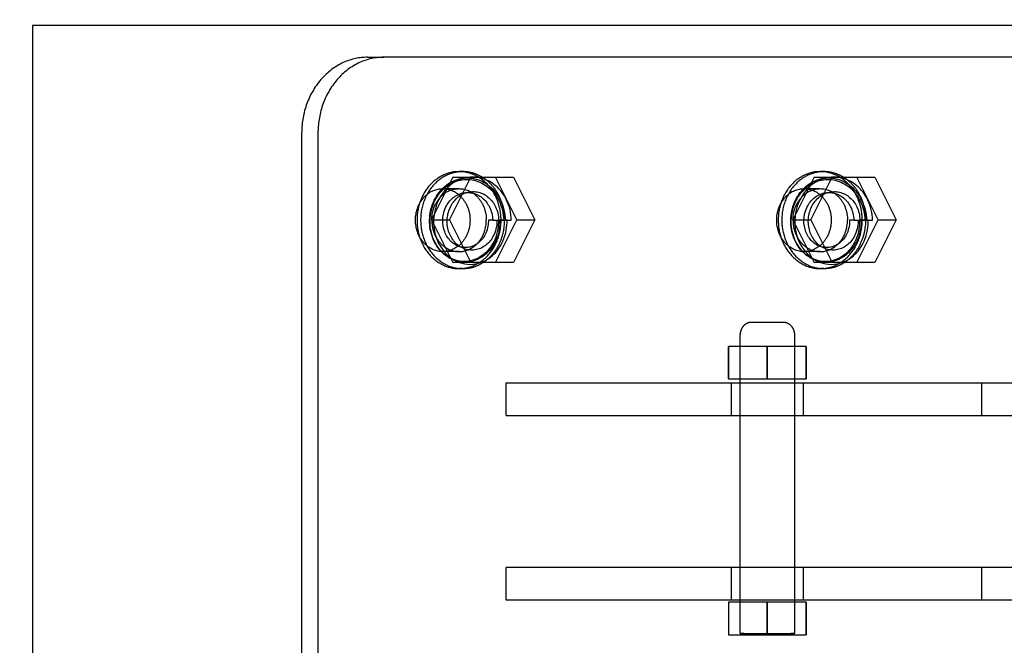
# Model space of a CAD drawing. Units: millimetres. Extents: x 59309 to 82894, y -8624 to 6437.
# Drawn here: x 61419 to 61872, y -1911 to -1623 of the extents above; entities that cross this region are included whole.
import ezdxf

# ---------------------------------------------------------------- set-up
doc = ezdxf.new("R2010")
doc.units = ezdxf.units.MM
doc.header["$LTSCALE"] = 500
doc.layers.add('Make2D', color=7, linetype='Continuous', true_color=0x000000)
doc.styles.add('CSA DWS DIMS', font='arial.ttf')
doc.dimstyles.new('CSA DWS DIMS', dxfattribs={"dimtxt": 300, "dimasz": 250, "dimexe": 150, "dimexo": 150, "dimgap": 300, "dimtad": 0, "dimtoh": 1, "dimzin": 4, "dimdsep": 46, "dimtxsty": 'CSA DWS DIMS', "dimblk": 'ARCHTICK', "dimcen": 150, "dimazin": 1, "dimtfac": 1, "dimtdec": 4, "dimtix": 1, "dimtofl": 0, "dimtmove": 1, "dimatfit": 3, "dimfxl": 1, "dimtolj": 1, "dimtzin": 1, "dimarcsym": 0})

# ---------------------------------------------------------------- blocks, each defined once
blk = doc.blocks.new('*D2')
at = {"color": 0, "lineweight": -2}
for p, q in [((61274.37, 2111.37), (59355.68, 2111.37)), ((59505.68, 1861.37), (59505.68, 1045.5)), ((59505.68, -1861.38), (59505.68, -1045.5)), ((61274.37, -2111.38), (59355.68, -2111.38))]:
    blk.add_line(p, q, dxfattribs=at)
at = {"color": 0}
for points in [[(59547.35, 1861.37), (59464.02, 1861.37), (59505.68, 2111.37)], [(59464.02, -1861.38), (59547.35, -1861.38), (59505.68, -2111.38)]]:
    blk.add_solid(points, dxfattribs=at)
at = {"layer": 'Defpoints', "color": 0}
for p in [(61424.37, 2111.37), (59505.68, -2111.38), (61424.37, -2111.38)]:
    blk.add_point(p, dxfattribs=at)
at = {"color": 0, "insert": (59505.68, 0), "char_height": 300, "attachment_point": 5, "rotation": 90, "style": 'CSA DWS DIMS'}
blk.add_mtext('\\A1;4222.75', dxfattribs=at)

msp = doc.modelspace()

# ---------------------------------------------------------------- linework, layer by layer
at = {"layer": 'Make2D', "color": 18, "lineweight": -3, "true_color": 0x000000}
for p, q in [((62353.092, -1625.605), (61424.369, -1625.605)), ((61424.369, -1625.605), (61424.369, -2057.405)), ((61578.639, -1640.233), (61586.139, -1640.233)), ((62218.338, -1640.233), (61586.139, -1640.233)), ((61621.607, -1692.913), (61620.78, -1692.893)), ((61620.78, -1692.893), (61622.43, -1692.893)), ((61787.884, -1692.913), (61787.057, -1692.893)), ((61787.057, -1692.893), (61788.707, -1692.893)), ((61617.988, -1695.453), (61608.17, -1715.09)), ((61616.42, -1715.09), (61626.238, -1695.453)), ((61617.988, -1695.453), (61626.238, -1695.453)), ((61622.222, -1695.976), (61624.594, -1695.604)), ((61625.903, -1695.453), (61624.594, -1695.604)), ((61626.238, -1695.453), (61645.874, -1695.453)), ((61647.443, -1715.09), (61637.624, -1695.453)), ((61645.874, -1695.453), (61655.693, -1715.09)), ((61784.265, -1695.453), (61774.447, -1715.09)), ((61782.697, -1715.09), (61792.515, -1695.453)), ((61784.265, -1695.453), (61792.515, -1695.453)), ((61788.499, -1695.976), (61790.871, -1695.604)), ((61792.183, -1695.453), (61790.871, -1695.604)), ((61792.515, -1695.453), (61812.151, -1695.453)), ((61813.719, -1715.09), (61803.901, -1695.453)), ((61812.151, -1695.453), (61821.969, -1715.09)), ((61613.28, -1700.733), (61620.78, -1700.733)), ((61623.181, -1702.61), (61625.632, -1702.225)), ((61779.557, -1700.733), (61787.057, -1700.733)), ((61789.458, -1702.61), (61791.909, -1702.225)), ((61608.17, -1715.09), (61616.42, -1715.09)), ((61608.17, -1715.09), (61617.988, -1734.726)), ((61616.42, -1715.09), (61626.238, -1734.726)), ((61636.269, -1715.238), (61634.285, -1715.238)), ((61636.27, -1715.244), (61638.91, -1715.253)), ((61636.272, -1715.234), (61639.022, -1715.234)), ((61637.624, -1734.726), (61647.443, -1715.09)), ((61638.91, -1715.253), (61639.616, -1715.253)), ((61639.022, -1715.234), (61644.826, -1715.234)), ((61642.89, -1715.253), (61639.022, -1715.24)), ((61639.616, -1715.253), (61642.89, -1715.253)), ((61655.693, -1715.09), (61645.874, -1734.726)), ((61647.443, -1715.09), (61655.693, -1715.09)), ((61774.447, -1715.09), (61782.697, -1715.09)), ((61774.447, -1715.09), (61784.265, -1734.726)), ((61782.697, -1715.09), (61792.515, -1734.726)), ((61802.546, -1715.238), (61800.562, -1715.238)), ((61802.547, -1715.244), (61805.187, -1715.253)), ((61802.549, -1715.234), (61805.299, -1715.234)), ((61803.901, -1734.726), (61813.719, -1715.09)), ((61805.187, -1715.253), (61805.893, -1715.253)), ((61805.299, -1715.234), (61811.103, -1715.234)), ((61809.167, -1715.253), (61805.299, -1715.24)), ((61805.893, -1715.253), (61809.167, -1715.253)), ((61821.969, -1715.09), (61812.151, -1734.726)), ((61813.719, -1715.09), (61821.969, -1715.09)), ((61620.78, -1729.733), (61613.28, -1729.733)), ((61622.696, -1728.218), (61620.137, -1727.117)), ((61787.057, -1729.733), (61779.557, -1729.733)), ((61788.972, -1728.218), (61786.414, -1727.117)), ((61617.854, -1733.43), (61617.187, -1733.124)), ((61620.059, -1734.377), (61617.854, -1733.43)), ((61626.238, -1734.726), (61617.988, -1734.726)), ((61620.059, -1734.377), (61620.946, -1734.726)), ((61645.874, -1734.726), (61626.238, -1734.726)), ((61784.131, -1733.43), (61783.468, -1733.126)), ((61786.336, -1734.377), (61784.131, -1733.43)), ((61792.515, -1734.726), (61784.265, -1734.726)), ((61786.336, -1734.377), (61787.225, -1734.727)), ((61812.151, -1734.726), (61792.515, -1734.726)), ((61622.43, -1737.574), (61620.78, -1737.574)), ((61788.707, -1737.574), (61787.057, -1737.574)), ((61750.234, -1773.358), (61750.236, -1768.453)), ((61775.236, -1768.465), (61775.234, -1773.367)), ((61744.847, -1773.361), (61744.842, -1788.361)), ((61744.892, -1773.357), (61744.847, -1773.361)), ((61744.887, -1788.357), (61744.892, -1773.357)), ((61762.766, -1773.361), (61744.892, -1773.357)), ((61750.23, -1788.355), (61750.234, -1773.358)), ((61762.67, -1788.37), (61762.676, -1773.37)), ((61762.761, -1788.361), (61762.766, -1773.361)), ((61780.595, -1773.37), (61762.766, -1773.361)), ((61775.234, -1773.367), (61775.23, -1788.365)), ((61780.55, -1773.374), (61780.544, -1788.368)), ((61780.589, -1788.37), (61780.595, -1773.37)), ((61642.431, -1790.233), (62210.245, -1790.233)), ((61642.431, -1805.233), (61642.431, -1790.233)), ((61744.887, -1788.357), (61762.761, -1788.361)), ((61746.216, -1805.233), (61746.216, -1790.233)), ((61750.225, -1805.233), (61750.229, -1790.233)), ((61750.229, -1790.233), (61750.23, -1788.355)), ((61762.761, -1788.361), (61780.544, -1788.37)), ((61775.229, -1790.233), (61775.225, -1805.233)), ((61775.23, -1788.365), (61775.229, -1790.233)), ((61779.216, -1790.233), (61779.216, -1805.233)), ((61780.547, -1788.37), (61780.589, -1788.37)), ((61861.398, -1805.233), (61861.398, -1790.233)), ((61642.431, -1805.233), (62210.245, -1805.233)), ((61750.204, -1875.233), (61750.225, -1805.233)), ((61775.225, -1805.233), (61775.204, -1875.232)), ((62210.245, -1875.233), (61642.431, -1875.233)), ((61642.431, -1890.233), (61642.431, -1875.233)), ((61746.216, -1890.233), (61746.216, -1875.233)), ((61750.2, -1890.233), (61750.204, -1875.233)), ((61775.204, -1875.232), (61775.2, -1890.233)), ((61779.216, -1875.233), (61779.216, -1890.233)), ((61861.398, -1890.233), (61861.398, -1875.233)), ((62210.245, -1890.233), (61642.431, -1890.233)), ((61744.813, -1891.148), (61744.807, -1906.148)), ((61744.858, -1891.144), (61744.813, -1891.148)), ((61744.858, -1891.144), (61744.852, -1906.144)), ((61762.732, -1891.148), (61744.858, -1891.144)), ((61750.195, -1905.599), (61750.2, -1891.141)), ((61750.2, -1891.141), (61750.2, -1890.233)), ((61762.636, -1906.146), (61762.641, -1891.157)), ((61762.726, -1906.148), (61762.732, -1891.148)), ((61780.56, -1891.157), (61762.732, -1891.148)), ((61775.2, -1891.151), (61775.195, -1905.611)), ((61775.2, -1890.233), (61775.2, -1891.151)), ((61780.515, -1891.161), (61780.51, -1906.155)), ((61780.555, -1906.157), (61780.56, -1891.157)), ((61744.807, -1906.148), (61744.852, -1906.144)), ((61744.852, -1906.144), (61762.726, -1906.148)), ((61751.87, -1905.598), (61775.195, -1905.611)), ((61762.726, -1906.148), (61780.51, -1906.157)), ((61775.195, -1905.611), (61773.521, -1905.612)), ((61780.513, -1906.157), (61780.555, -1906.157))]:
    msp.add_line(p, q, dxfattribs=at)
for points in [[(61578.639, -1640.233), (61577.966, -1640.242), (61577.288, -1640.268), (61576.604, -1640.312), (61575.916, -1640.375), (61575.223, -1640.456), (61574.526, -1640.557), (61573.826, -1640.678), (61573.124, -1640.818), (61572.419, -1640.978), (61571.713, -1641.159), (61571.006, -1641.361), (61570.299, -1641.585), (61569.592, -1641.829), (61568.887, -1642.095), (61568.183, -1642.382), (61567.482, -1642.691), (61566.784, -1643.022), (61566.09, -1643.374), (61565.401, -1643.748), (61564.718, -1644.144), (61564.04, -1644.561), (61563.37, -1644.999), (61562.707, -1645.458), (61562.053, -1645.939), (61561.408, -1646.439), (61560.772, -1646.96), (61560.148, -1647.501), (61559.534, -1648.061), (61558.933, -1648.64), (61558.344, -1649.237), (61557.768, -1649.852), (61557.206, -1650.485), (61556.659, -1651.134), (61556.126, -1651.798), (61555.609, -1652.478), (61555.107, -1653.173), (61554.622, -1653.881), (61554.154, -1654.603), (61553.703, -1655.336), (61553.269, -1656.081), (61552.853, -1656.837), (61552.455, -1657.602), (61552.076, -1658.376), (61551.715, -1659.158), (61551.372, -1659.948), (61551.048, -1660.743), (61550.743, -1661.544), (61550.457, -1662.35), (61550.189, -1663.16), (61549.94, -1663.972), (61549.71, -1664.787), (61549.498, -1665.603), (61549.305, -1666.419), (61549.13, -1667.236), (61548.973, -1668.051), (61548.834, -1668.865), (61548.713, -1669.676), (61548.609, -1670.484), (61548.521, -1671.289), (61548.451, -1672.089), (61548.397, -1672.884), (61548.358, -1673.673), (61548.336, -1674.457), (61548.328, -1675.233), (61548.328, -2005.233)], [(61586.139, -1640.233), (61585.466, -1640.242), (61584.788, -1640.268), (61584.104, -1640.312), (61583.416, -1640.375), (61582.723, -1640.456), (61582.026, -1640.557), (61581.326, -1640.678), (61580.624, -1640.818), (61579.919, -1640.978), (61579.213, -1641.159), (61578.506, -1641.361), (61577.799, -1641.585), (61577.092, -1641.829), (61576.387, -1642.095), (61575.683, -1642.382), (61574.982, -1642.691), (61574.284, -1643.022), (61573.59, -1643.374), (61572.901, -1643.748), (61572.218, -1644.144), (61571.54, -1644.561), (61570.87, -1644.999), (61570.207, -1645.458), (61569.553, -1645.939), (61568.908, -1646.439), (61568.272, -1646.96), (61567.648, -1647.501), (61567.034, -1648.061), (61566.433, -1648.64), (61565.844, -1649.237), (61565.268, -1649.852), (61564.706, -1650.485), (61564.159, -1651.134), (61563.626, -1651.798), (61563.109, -1652.478), (61562.607, -1653.173), (61562.122, -1653.881), (61561.654, -1654.603), (61561.203, -1655.336), (61560.769, -1656.081), (61560.353, -1656.837), (61559.955, -1657.602), (61559.576, -1658.376), (61559.215, -1659.158), (61558.872, -1659.948), (61558.548, -1660.743), (61558.243, -1661.544), (61557.957, -1662.35), (61557.689, -1663.16), (61557.44, -1663.972), (61557.21, -1664.787), (61556.998, -1665.603), (61556.805, -1666.419), (61556.63, -1667.236), (61556.473, -1668.051), (61556.334, -1668.865), (61556.213, -1669.676), (61556.109, -1670.484), (61556.021, -1671.289), (61555.951, -1672.089), (61555.897, -1672.884), (61555.858, -1673.673), (61555.836, -1674.457), (61555.828, -1675.233), (61555.828, -2005.233)], [(61750.236, -1768.453), (61750.237, -1768.307), (61750.242, -1768.16), (61750.249, -1768.013), (61750.259, -1767.865), (61750.271, -1767.718), (61750.287, -1767.571), (61750.305, -1767.424), (61750.326, -1767.277), (61750.35, -1767.131), (61750.377, -1766.985), (61750.407, -1766.839), (61750.439, -1766.694), (61750.474, -1766.55), (61750.513, -1766.406), (61750.554, -1766.264), (61750.598, -1766.122), (61750.645, -1765.981), (61750.695, -1765.841), (61750.747, -1765.702), (61750.803, -1765.564), (61750.862, -1765.428), (61750.923, -1765.293), (61750.988, -1765.16), (61751.055, -1765.028), (61751.126, -1764.897), (61751.199, -1764.768), (61751.275, -1764.641), (61751.355, -1764.516), (61751.437, -1764.393), (61751.522, -1764.272), (61751.61, -1764.153), (61751.702, -1764.036), (61751.803, -1763.913), (61751.908, -1763.793), (61752.016, -1763.676), (61752.127, -1763.562), (61752.242, -1763.452), (61752.359, -1763.345), (61752.48, -1763.242), (61752.605, -1763.142), (61752.732, -1763.047), (61752.862, -1762.956), (61752.996, -1762.869), (61753.132, -1762.787), (61753.201, -1762.748), (61753.271, -1762.71), (61753.342, -1762.673), (61753.414, -1762.637), (61753.486, -1762.603), (61753.559, -1762.569), (61753.632, -1762.537), (61753.706, -1762.507), (61753.779, -1762.479), (61753.852, -1762.452), (61753.927, -1762.426), (61754.002, -1762.401), (61754.079, -1762.378), (61754.156, -1762.356), (61754.234, -1762.336), (61754.313, -1762.316), (61754.391, -1762.299), (61754.47, -1762.282), (61754.549, -1762.268), (61754.628, -1762.255), (61754.707, -1762.243), (61754.785, -1762.233), (61754.863, -1762.225), (61754.94, -1762.218), (61755.025, -1762.213), (61755.107, -1762.209), (61755.201, -1762.207), (61755.233, -1762.207), (61756.24, -1762.207)], [(61756.24, -1762.207), (61770.035, -1762.214), (61770.259, -1762.214), (61770.342, -1762.215), (61770.424, -1762.219), (61770.535, -1762.225), (61770.61, -1762.232), (61770.687, -1762.24), (61770.765, -1762.249), (61770.839, -1762.26), (61770.917, -1762.273), (61770.995, -1762.287), (61771.073, -1762.303), (61771.151, -1762.32), (61771.228, -1762.339), (61771.305, -1762.359), (61771.381, -1762.38), (61771.457, -1762.404), (61771.544, -1762.432), (61771.629, -1762.462), (61771.714, -1762.494), (61771.798, -1762.527), (61771.881, -1762.562), (61771.963, -1762.599), (61772.045, -1762.637), (61772.125, -1762.677), (61772.205, -1762.719), (61772.283, -1762.762), (61772.361, -1762.807), (61772.438, -1762.853), (61772.514, -1762.901), (61772.589, -1762.95), (61772.663, -1763), (61772.736, -1763.052), (61772.809, -1763.105), (61772.88, -1763.16), (61772.95, -1763.216), (61773.019, -1763.273), (61773.155, -1763.39), (61773.287, -1763.513), (61773.414, -1763.64), (61773.538, -1763.771), (61773.657, -1763.907), (61773.772, -1764.046), (61773.863, -1764.163), (61773.951, -1764.282), (61774.037, -1764.403), (61774.119, -1764.527), (61774.198, -1764.652), (61774.274, -1764.779), (61774.348, -1764.908), (61774.418, -1765.038), (61774.485, -1765.17), (61774.55, -1765.304), (61774.611, -1765.439), (61774.67, -1765.575), (61774.725, -1765.713), (61774.778, -1765.852), (61774.828, -1765.992), (61774.875, -1766.133), (61774.919, -1766.275), (61774.96, -1766.418), (61774.998, -1766.561), (61775.033, -1766.706), (61775.066, -1766.851), (61775.095, -1766.996), (61775.122, -1767.142), (61775.146, -1767.289), (61775.167, -1767.435), (61775.185, -1767.582), (61775.2, -1767.73), (61775.213, -1767.877), (61775.223, -1768.024), (61775.23, -1768.171), (61775.234, -1768.318), (61775.235, -1768.465)]]:
    msp.add_lwpolyline(points, dxfattribs=at)
for centre, radius, start, end in [((61620.78, -1709.663), 16.771, 87.16664, 87.17263), ((61787.057, -1709.664), 16.771, 87.16664, 87.17263), ((61627.37, -1712.325), 16.95, 99.42491, 133.51446), ((61627.028, -1710.964), 15.551, 85.84931, 94.14754), ((61793.647, -1712.325), 16.95, 99.42511, 133.52064), ((61793.305, -1710.964), 15.551, 85.84511, 94.13509), ((61630.467, -1715.451), 21.35, 133.76746, 173.09104), ((61796.745, -1715.451), 21.35, 133.77335, 173.09655), ((61632.07, -1715.928), 23, 172.39019, 182.50766), ((61798.347, -1715.928), 23, 172.39587, 182.50767), ((61629.523, -1716.489), 20.436, 181.25034, 231.87977), ((61795.8, -1716.489), 20.436, 181.25019, 231.88219), ((61626.364, -1719.759), 15.919, 233.55916, 246.66756), ((61625.908, -1721.018), 14.579, 250.10144, 289.9081), ((61622.356, -1720.217), 17.357, 270.24406, 303.29761), ((61792.641, -1719.759), 15.919, 233.56184, 246.6676), ((61792.185, -1721.018), 14.578, 250.11048, 289.90074), ((61788.633, -1720.217), 17.357, 270.244, 303.2948)]:
    msp.add_arc(centre, radius, start, end, dxfattribs=at)
at = {"layer": 'Make2D', "color": 18, "lineweight": -3, "true_color": 0x000000, "extrusion": (0, 0, -1)}
for centre, start, end in [((-61624.706, -1711.609), 59.84629, 80.97038), ((-61790.983, -1711.609), 59.83965, 80.97027)]:
    msp.add_arc(centre, 15.829, start, end, dxfattribs=at)
at = {"layer": 'Make2D', "color": 18, "lineweight": -3, "true_color": 0x000000}
for points, weights in [([(61620.78, -1692.893), (61601.433, -1692.893), (61601.433, -1715.233)], [1, 0.707106851018, 0.999999860338]), ([(61640.128, -1715.233), (61640.128, -1693.83), (61621.609, -1692.913)], [0.999999860338, 0.715901578274, 0.982938697511]), ([(61787.057, -1692.893), (61767.71, -1692.893), (61767.71, -1715.233)], [1, 0.707106851018, 0.999999860338]), ([(61806.405, -1715.233), (61806.405, -1693.83), (61787.886, -1692.913)], [0.999999860338, 0.715901577908, 0.982938698199]), ([(61641.778, -1715.233), (61641.778, -1701.73), (61631.424, -1695.453)], [0.999999860338, 0.799772643046, 0.873303739044]), ([(61808.055, -1715.233), (61808.055, -1701.73), (61797.701, -1695.453)], [1, 0.799772632437, 0.873303728]), ([(61600.723, -1715.233), (61600.723, -1700.733), (61613.28, -1700.733)], [1, 0.707106781187, 1]), ([(61608.223, -1715.233), (61608.223, -1700.733), (61620.78, -1700.733)], [1, 0.707106781187, 1]), ([(61613.28, -1700.733), (61625.838, -1700.733), (61625.838, -1715.233)], [1, 0.707106781187, 1]), ([(61620.78, -1700.733), (61633.338, -1700.733), (61633.338, -1715.233)], [1, 0.707106781187, 1]), ([(61767, -1715.233), (61767, -1700.733), (61779.557, -1700.733)], [0.999999860338, 0.707106851018, 1]), ([(61774.5, -1715.233), (61774.5, -1700.733), (61787.057, -1700.733)], [0.999999860338, 0.707106851018, 1]), ([(61779.557, -1700.733), (61792.114, -1700.733), (61792.114, -1715.233)], [1, 0.707106781187, 1]), ([(61787.057, -1700.733), (61799.614, -1700.733), (61799.614, -1715.233)], [1, 0.707106781187, 1]), ([(61613.28, -1729.733), (61600.723, -1729.733), (61600.723, -1715.233)], [1, 0.707106851018, 0.999999860338]), ([(61601.433, -1715.233), (61601.433, -1737.574), (61620.78, -1737.574)], [1, 0.707106781187, 1]), ([(61603.083, -1715.233), (61603.083, -1737.574), (61622.43, -1737.574)], [1, 0.707106781187, 1]), ([(61608.223, -1715.233), (61608.223, -1729.733), (61620.78, -1729.733)], [0.999999860338, 0.707106851018, 1]), ([(61625.838, -1715.233), (61625.838, -1729.733), (61613.28, -1729.733)], [1, 0.707106781187, 1]), ([(61620.78, -1737.574), (61640.128, -1737.574), (61640.128, -1715.233)], [1, 0.707106781187, 1]), ([(61620.78, -1729.733), (61633.338, -1729.733), (61633.338, -1715.233)], [1, 0.707106781187, 1]), ([(61631.885, -1734.725), (61641.778, -1728.326), (61641.778, -1715.233)], [0.869873918552, 0.804664884957, 1]), ([(61779.557, -1729.733), (61767, -1729.733), (61767, -1715.233)], [1, 0.707106851018, 0.999999860338]), ([(61767.71, -1715.233), (61767.71, -1737.574), (61787.057, -1737.574)], [1, 0.707106781187, 1]), ([(61769.36, -1715.233), (61769.36, -1737.574), (61788.707, -1737.574)], [1, 0.707106781187, 1]), ([(61774.5, -1715.233), (61774.5, -1729.733), (61787.057, -1729.733)], [0.999999860338, 0.707106851018, 1]), ([(61792.114, -1715.233), (61792.114, -1729.733), (61779.557, -1729.733)], [1, 0.707106781187, 1]), ([(61787.057, -1729.733), (61799.614, -1729.733), (61799.614, -1715.233)], [1, 0.707106781187, 1]), ([(61787.057, -1737.574), (61806.405, -1737.574), (61806.405, -1715.233)], [1, 0.707106781187, 1]), ([(61798.161, -1734.725), (61808.055, -1728.327), (61808.055, -1715.233)], [0.869879241159, 0.804656913613, 1]), ([(61751.864, -1905.602), (61748.265, -1905.598), (61751.87, -1905.598)], [0.868242219534, 0.807173123296, 1])]:
    msp.add_rational_spline(points, weights, degree=2, dxfattribs=at)
for points, weights, knots in [([(61631.424, -1695.453), (61627.201, -1692.893), (61622.43, -1692.893), (61603.083, -1692.893), (61603.083, -1715.233)], [0.873303739044, 0.907334163786, 1, 0.707106851018, 0.999999860338], [-104.1871828, -104.1871828, -104.1871828, -94.2477796, -94.2477796, -62.8318531, -62.8318531, -62.8318531]), ([(61797.701, -1695.453), (61793.478, -1692.893), (61788.707, -1692.893), (61769.36, -1692.893), (61769.36, -1715.233)], [0.873303728, 0.907334148749, 1, 0.707106781187, 1], [-104.1871821, -104.1871821, -104.1871821, -94.2477796, -94.2477796, -62.8318531, -62.8318531, -62.8318531])]:
    msp.add_rational_spline(points, weights, degree=2, knots=knots, dxfattribs=at)
for points, knots in [([(61617.187, -1733.124), (61616.816, -1732.943), (61615.353, -1732.153), (61612.981, -1730.328), (61610.455, -1727.244), (61607.934, -1722.36), (61606.665, -1715.224), (61608.167, -1708.094), (61610.869, -1703.199), (61613.532, -1700.127), (61615.646, -1698.562), (61616.755, -1697.922)], [-76.1895045, -76.1895045, -76.1895045, -76.1895045, -74.9058034, -71.0436308, -67.1733659, -63.2952526, -55.5447006, -47.7686778, -43.8830813, -39.9904292, -36.1543637, -36.1543637, -36.1543637, -36.1543637]), ([(61638.91, -1715.253), (61638.94, -1716.644), (61638.718, -1719.763), (61637.466, -1724.05), (61635.329, -1727.812), (61632.73, -1730.695), (61629.65, -1732.83), (61626.244, -1734.099), (61622.686, -1734.447), (61619.154, -1733.854), (61615.824, -1732.364), (61612.868, -1730.04), (61610.435, -1726.999), (61608.033, -1722.197), (61606.888, -1715.219), (61608.446, -1708.291), (61611.137, -1703.566), (61613.777, -1700.598), (61616.915, -1698.342), (61620.398, -1696.911), (61624.065, -1696.37), (61627.747, -1696.749), (61631.27, -1698.012), (61634.466, -1700.114), (61637.186, -1702.937), (61640.198, -1707.747), (61641.245, -1712.172), (61641.338, -1715.234)], [-110.3961918, -110.3961918, -110.3961918, -110.3961918, -106.5965077, -101.881673, -98.0457685, -94.1947179, -90.3391409, -86.4886005, -82.6349383, -78.7705135, -74.9058034, -71.0436308, -67.1733659, -63.2952526, -55.5447006, -47.7686778, -43.8830813, -39.9904292, -36.0887155, -32.1901646, -28.2909978, -24.3814224, -20.4674956, -16.5554246, -12.6418169, -8.7289, 0, 0, 0, 0]), ([(61622.222, -1695.976), (61622.847, -1695.879), (61624.74, -1695.702), (61627.914, -1696.006), (61631.572, -1697.295), (61634.898, -1699.465), (61637.735, -1702.398), (61640.884, -1707.409), (61641.981, -1712.038), (61642.076, -1715.234)], [-30.236593, -30.236593, -30.236593, -30.236593, -28.2909978, -24.3814224, -20.4674956, -16.5554246, -12.6418169, -8.7289, 0, 0, 0, 0]), ([(61644.826, -1715.234), (61644.765, -1712.038), (61643.714, -1707.379), (61640.585, -1702.284), (61637.738, -1699.281), (61634.376, -1697.035), (61631.101, -1695.837), (61628.985, -1695.514), (61628.154, -1695.453)], [0, 0, 0, 0, 8.7289, 12.6418169, 16.5554246, 20.4674956, 24.3814224, 26.8906333, 26.8906333, 26.8906333, 26.8906333]), ([(61783.468, -1733.126), (61783.096, -1732.944), (61781.631, -1732.154), (61779.258, -1730.328), (61776.731, -1727.244), (61774.211, -1722.36), (61772.942, -1715.224), (61774.444, -1708.094), (61777.146, -1703.199), (61779.809, -1700.127), (61781.922, -1698.563), (61783.03, -1697.923)], [-76.1941765, -76.1941765, -76.1941765, -76.1941765, -74.9058034, -71.0436308, -67.1733659, -63.2952526, -55.5447006, -47.7686778, -43.8830813, -39.9904292, -36.1562544, -36.1562544, -36.1562544, -36.1562544]), ([(61805.187, -1715.253), (61805.217, -1716.644), (61804.994, -1719.763), (61803.743, -1724.05), (61801.606, -1727.812), (61799.007, -1730.695), (61795.927, -1732.83), (61792.521, -1734.099), (61788.963, -1734.447), (61785.43, -1733.854), (61782.101, -1732.364), (61779.145, -1730.04), (61776.712, -1726.999), (61774.309, -1722.197), (61773.165, -1715.219), (61774.723, -1708.291), (61777.414, -1703.566), (61780.054, -1700.598), (61783.192, -1698.342), (61786.674, -1696.911), (61790.342, -1696.37), (61794.024, -1696.749), (61797.547, -1698.012), (61800.743, -1700.114), (61803.463, -1702.937), (61806.475, -1707.747), (61807.522, -1712.172), (61807.615, -1715.234)], [-110.3961918, -110.3961918, -110.3961918, -110.3961918, -106.5965077, -101.881673, -98.0457685, -94.1947179, -90.3391409, -86.4886005, -82.6349383, -78.7705135, -74.9058034, -71.0436308, -67.1733659, -63.2952526, -55.5447006, -47.7686778, -43.8830813, -39.9904292, -36.0887155, -32.1901646, -28.2909978, -24.3814224, -20.4674956, -16.5554246, -12.6418169, -8.7289, 0, 0, 0, 0]), ([(61788.499, -1695.976), (61789.124, -1695.879), (61791.017, -1695.702), (61794.191, -1696.006), (61797.848, -1697.295), (61801.175, -1699.465), (61804.012, -1702.398), (61807.16, -1707.409), (61808.258, -1712.038), (61808.353, -1715.234)], [-30.236593, -30.236593, -30.236593, -30.236593, -28.2909978, -24.3814224, -20.4674956, -16.5554246, -12.6418169, -8.7289, 0, 0, 0, 0]), ([(61811.103, -1715.234), (61811.042, -1712.038), (61809.991, -1707.379), (61806.862, -1702.284), (61804.014, -1699.281), (61800.653, -1697.035), (61797.378, -1695.837), (61795.262, -1695.514), (61794.432, -1695.454)], [0, 0, 0, 0, 8.7289, 12.6418169, 16.5554246, 20.4674956, 24.3814224, 26.8894805, 26.8894805, 26.8894805, 26.8894805]), ([(61620.137, -1727.117), (61619.743, -1726.948), (61618.639, -1726.384), (61616.965, -1725.088), (61615.338, -1723.087), (61613.702, -1719.883), (61612.897, -1715.25), (61613.9, -1710.56), (61615.68, -1707.366), (61617.431, -1705.349), (61619.559, -1703.782), (61621.52, -1702.951), (61622.757, -1702.676), (61623.181, -1702.61)], [-76.977372, -76.977372, -76.977372, -76.977372, -74.9058034, -71.0436308, -67.1733659, -63.2952526, -55.5447006, -47.7686778, -43.8830813, -39.9904292, -36.0887155, -32.1901646, -30.1822877, -30.1822877, -30.1822877, -30.1822877]), ([(61622.696, -1728.218), (61622.208, -1728.008), (61620.957, -1727.352), (61619.117, -1725.871), (61617.396, -1723.675), (61615.695, -1720.203), (61614.919, -1715.237), (61616.06, -1710.303), (61617.987, -1706.983), (61619.856, -1704.91), (61622.098, -1703.324), (61624.544, -1702.347), (61627.122, -1701.989), (61629.702, -1702.284), (61632.158, -1703.191), (61634.376, -1704.685), (61636.249, -1706.674), (61638.302, -1710.037), (61638.98, -1713.087), (61639.022, -1715.234)], [-77.2627069, -77.2627069, -77.2627069, -77.2627069, -74.9058034, -71.0436308, -67.1733659, -63.2952526, -55.5447006, -47.7686778, -43.8830813, -39.9904292, -36.0887155, -32.1901646, -28.2909978, -24.3814224, -20.4674956, -16.5554246, -12.6418169, -8.7289, 0, 0, 0, 0]), ([(61623.181, -1702.61), (61623.581, -1702.548), (61624.817, -1702.43), (61626.898, -1702.622), (61629.308, -1703.455), (61631.505, -1704.872), (61633.381, -1706.788), (61635.467, -1710.067), (61636.196, -1713.087), (61636.272, -1715.234)], [-30.1822877, -30.1822877, -30.1822877, -30.1822877, -28.2909978, -24.3814224, -20.4674956, -16.5554246, -12.6418169, -8.7289, 0, 0, 0, 0]), ([(61786.414, -1727.117), (61786.02, -1726.948), (61784.916, -1726.384), (61783.242, -1725.088), (61781.615, -1723.087), (61779.978, -1719.883), (61779.173, -1715.25), (61780.177, -1710.56), (61781.957, -1707.366), (61783.708, -1705.349), (61785.836, -1703.782), (61787.797, -1702.951), (61789.034, -1702.676), (61789.458, -1702.61)], [-76.977372, -76.977372, -76.977372, -76.977372, -74.9058034, -71.0436308, -67.1733659, -63.2952526, -55.5447006, -47.7686778, -43.8830813, -39.9904292, -36.0887155, -32.1901646, -30.1822877, -30.1822877, -30.1822877, -30.1822877]), ([(61788.972, -1728.218), (61788.485, -1728.008), (61787.234, -1727.352), (61785.394, -1725.871), (61783.673, -1723.675), (61781.972, -1720.203), (61781.196, -1715.237), (61782.337, -1710.303), (61784.264, -1706.983), (61786.133, -1704.91), (61788.375, -1703.324), (61790.82, -1702.347), (61793.399, -1701.989), (61795.979, -1702.284), (61798.435, -1703.191), (61800.653, -1704.685), (61802.526, -1706.674), (61804.579, -1710.037), (61805.257, -1713.087), (61805.299, -1715.234)], [-77.2627069, -77.2627069, -77.2627069, -77.2627069, -74.9058034, -71.0436308, -67.1733659, -63.2952526, -55.5447006, -47.7686778, -43.8830813, -39.9904292, -36.0887155, -32.1901646, -28.2909978, -24.3814224, -20.4674956, -16.5554246, -12.6418169, -8.7289, 0, 0, 0, 0]), ([(61789.458, -1702.61), (61789.858, -1702.548), (61791.093, -1702.43), (61793.175, -1702.622), (61795.585, -1703.455), (61797.782, -1704.872), (61799.658, -1706.788), (61801.744, -1710.067), (61802.473, -1713.087), (61802.549, -1715.234)], [-30.1822877, -30.1822877, -30.1822877, -30.1822877, -28.2909978, -24.3814224, -20.4674956, -16.5554246, -12.6418169, -8.7289, 0, 0, 0, 0]), ([(61639.616, -1715.253), (61639.644, -1716.665), (61639.413, -1719.824), (61638.134, -1724.171), (61635.957, -1727.986), (61633.311, -1730.913), (61630.175, -1733.085), (61626.702, -1734.385), (61623.068, -1734.755), (61620.091, -1734.274), (61618.388, -1733.659), (61617.854, -1733.43)], [-110.3961918, -110.3961918, -110.3961918, -110.3961918, -106.5965077, -101.881673, -98.0457685, -94.1947179, -90.3391409, -86.4886005, -82.6349383, -78.7705135, -76.9527668, -76.9527668, -76.9527668, -76.9527668]), ([(61634.285, -1715.238), (61634.302, -1716.147), (61634.135, -1718.292), (61633.311, -1721.069), (61631.887, -1723.571), (61630.168, -1725.471), (61628.115, -1726.897), (61625.866, -1727.736), (61623.518, -1727.978), (61621.577, -1727.661), (61620.479, -1727.264), (61620.137, -1727.117)], [-110.3961918, -110.3961918, -110.3961918, -110.3961918, -106.5965077, -101.881673, -98.0457685, -94.1947179, -90.3391409, -86.4886005, -82.6349383, -78.7705135, -76.977372, -76.977372, -76.977372, -76.977372]), ([(61638.266, -1715.238), (61638.269, -1716.263), (61638.056, -1718.634), (61637.083, -1721.733), (61635.463, -1724.476), (61633.527, -1726.543), (61631.245, -1728.067), (61628.758, -1728.94), (61626.182, -1729.151), (61624.139, -1728.775), (61623.007, -1728.352), (61622.696, -1728.218)], [-110.3961918, -110.3961918, -110.3961918, -110.3961918, -106.5965077, -101.881673, -98.0457685, -94.1947179, -90.3391409, -86.4886005, -82.6349383, -78.7705135, -77.2627069, -77.2627069, -77.2627069, -77.2627069]), ([(61630.872, -1734.725), (61631.507, -1734.498), (61633.322, -1733.707), (61636.109, -1731.805), (61638.92, -1728.736), (61641.247, -1724.719), (61642.639, -1720.106), (61642.907, -1716.76), (61642.89, -1715.253)], [88.3214824, 88.3214824, 88.3214824, 88.3214824, 90.3391409, 94.1947179, 98.0457685, 101.881673, 106.5965077, 110.3961918, 110.3961918, 110.3961918, 110.3961918]), ([(61805.893, -1715.253), (61805.921, -1716.665), (61805.69, -1719.824), (61804.411, -1724.171), (61802.234, -1727.986), (61799.588, -1730.913), (61796.451, -1733.085), (61792.979, -1734.385), (61789.344, -1734.755), (61786.368, -1734.274), (61784.665, -1733.659), (61784.131, -1733.43)], [-110.3961918, -110.3961918, -110.3961918, -110.3961918, -106.5965077, -101.881673, -98.0457685, -94.1947179, -90.3391409, -86.4886005, -82.6349383, -78.7705135, -76.9527668, -76.9527668, -76.9527668, -76.9527668]), ([(61800.562, -1715.238), (61800.579, -1716.147), (61800.412, -1718.292), (61799.588, -1721.069), (61798.164, -1723.571), (61796.445, -1725.471), (61794.392, -1726.897), (61792.143, -1727.736), (61789.795, -1727.978), (61787.933, -1727.674), (61786.906, -1727.317), (61786.637, -1727.209)], [-110.3961918, -110.3961918, -110.3961918, -110.3961918, -106.5965077, -101.881673, -98.0457685, -94.1947179, -90.3391409, -86.4886005, -82.6349383, -78.7705135, -77.3651224, -77.3651224, -77.3651224, -77.3651224]), ([(61804.542, -1715.238), (61804.546, -1716.263), (61804.332, -1718.634), (61803.36, -1721.733), (61801.74, -1724.476), (61799.804, -1726.543), (61797.522, -1728.067), (61795.035, -1728.94), (61792.459, -1729.151), (61790.415, -1728.775), (61789.284, -1728.352), (61788.972, -1728.218)], [-110.3961918, -110.3961918, -110.3961918, -110.3961918, -106.5965077, -101.881673, -98.0457685, -94.1947179, -90.3391409, -86.4886005, -82.6349383, -78.7705135, -77.2627069, -77.2627069, -77.2627069, -77.2627069]), ([(61797.147, -1734.726), (61797.783, -1734.498), (61799.599, -1733.708), (61802.386, -1731.805), (61805.197, -1728.736), (61807.524, -1724.719), (61808.916, -1720.106), (61809.184, -1716.76), (61809.167, -1715.253)], [88.319581, 88.319581, 88.319581, 88.319581, 90.3391409, 94.1947179, 98.0457685, 101.881673, 106.5965077, 110.3961918, 110.3961918, 110.3961918, 110.3961918])]:
    msp.add_open_spline(points, degree=3, knots=knots, dxfattribs=at)

# ---------------------------------------------------------------- dimensions: what is measured, and where the dimension line sits
dim = msp.add_linear_dim(base=(59505.683, -2111.38), p1=(61424.369, 2111.371), p2=(61424.369, -2111.38), angle=90, dimstyle='CSA DWS DIMS', override={"dimscale": 1, "dimtxt": 300, "dimasz": 250, "dimexe": 150, "dimexo": 150, "dimgap": 300, "dimtih": 0, "dimdec": 2, "dimlfac": 1, "dimzin": 4, "dimtxsty": 'CSA DWS DIMS', "dimcen": 150, "dimadec": 2, "dimazin": 0, "dimtix": 0, "dimtmove": 0, "dimtzin": 1})
dim.commit()
dim.dimension.update_dxf_attribs({"geometry": '*D2', "text_midpoint": (59505.683, -0.004)})

doc.saveas('drawing.dxf')
